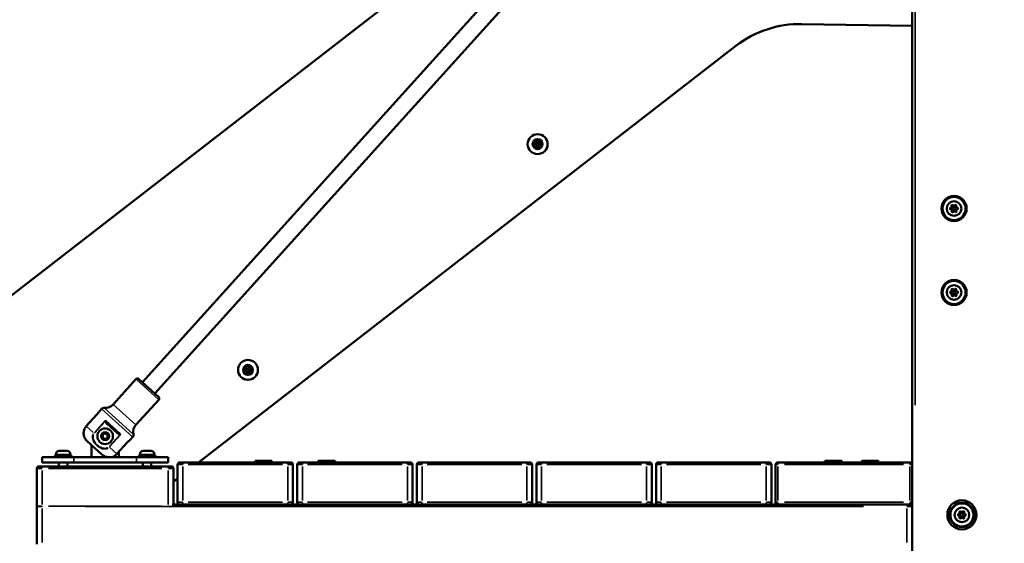
# Model space of a CAD drawing. Units: millimetres. Extents: x -542 to 17334, y 6 to 14206.
# Drawn here: x 11714 to 12653, y 9352 to 9851 of the extents above; entities that cross this region are included whole.
import ezdxf

# ---------------------------------------------------------------- set-up
doc = ezdxf.new("R2010")
doc.units = ezdxf.units.MM
doc.header["$MEASUREMENT"] = 0
doc.layers.add('Visible (ISO)', color=7, linetype='Continuous', lineweight=50)
doc.layers.add('Visible Narrow (ISO)', color=7, linetype='Continuous', lineweight=35)
doc.styles.get("Standard").update_dxf_attribs({"font": 'square721_bt_roman.ttf'})
doc.dimstyles.get("Standard").update_dxf_attribs({"dimtxt": 200, "dimasz": 100, "dimexe": 0.18, "dimexo": 0.0625, "dimgap": 40, "dimtad": 1, "dimdec": 0, "dimlfac": 0.1, "dimrnd": 5, "dimzin": 0, "dimdsep": 46, "dimtxsty": 'Standard', "dimcen": 0.09, "dimse1": 1, "dimse2": 1, "dimadec": 0, "dimazin": 0, "dimtfac": 1, "dimtdec": 0, "dimtofl": 0, "dimtmove": 0, "dimatfit": 3, "dimfxl": 1, "dimtolj": 1, "dimtzin": 0, "dimarcsym": 0})

# ---------------------------------------------------------------- blocks, each defined once
blk = doc.blocks.new('*D9')
at = {"color": 0, "lineweight": -2, "transparency": 16777216}
blk.add_line((10790.74, 13815.3), (16804.99, 13815.3), dxfattribs=at)
at = {"color": 0, "transparency": 16777216}
for points in [[(10790.74, 13831.97), (10790.74, 13798.63), (10690.74, 13815.3)], [(16804.99, 13831.97), (16804.99, 13798.63), (16904.99, 13815.3)]]:
    blk.add_solid(points, dxfattribs=at)
at = {"layer": 'Defpoints', "color": 0, "transparency": 16777216}
for p in [(16904.99, 13815.3), (16904.99, 9520.71), (10690.74, 9019.79)]:
    blk.add_point(p, dxfattribs=at)
at = {"color": 0, "transparency": 16777216, "insert": (13797.87, 14009.13), "char_height": 300, "attachment_point": 5}
blk.add_mtext('\\A1;620', dxfattribs=at)
blk = doc.blocks.new('*D10')
at = {"color": 0, "lineweight": -2, "transparency": 16777216}
blk.add_line((10519.33, 13639.91), (10519.33, 9009.23), dxfattribs=at)
at = {"color": 0, "transparency": 16777216}
for points in [[(10502.66, 13639.91), (10535.99, 13639.91), (10519.33, 13739.91)], [(10502.66, 9009.23), (10535.99, 9009.23), (10519.33, 8909.23)]]:
    blk.add_solid(points, dxfattribs=at)
at = {"layer": 'Defpoints', "color": 0, "transparency": 16777216}
for p in [(13112.17, 13739.91), (10519.33, 8909.23), (13287.89, 8909.23)]:
    blk.add_point(p, dxfattribs=at)
at = {"color": 0, "transparency": 16777216, "insert": (10325.7, 11324.57), "char_height": 300, "attachment_point": 5, "rotation": 90}
blk.add_mtext('\\A1;485', dxfattribs=at)
blk = doc.blocks.new('*D35')
at = {"color": 0, "lineweight": -2, "transparency": 16777216}
blk.add_line((17084.04, 10861.73), (17084.04, 9009.22), dxfattribs=at)
at = {"color": 0, "transparency": 16777216}
for points in [[(17067.38, 10861.73), (17100.71, 10861.73), (17084.04, 10961.73)], [(17067.38, 9009.22), (17100.71, 9009.22), (17084.04, 8909.22)]]:
    blk.add_solid(points, dxfattribs=at)
at = {"layer": 'Defpoints', "color": 0, "transparency": 16777216}
for p in [(12011.38, 10961.73), (12118.38, 8909.22), (17084.04, 8909.22)]:
    blk.add_point(p, dxfattribs=at)
at = {"color": 0, "transparency": 16777216, "insert": (17216.22, 9935.48), "char_height": 180, "attachment_point": 5, "rotation": 90}
blk.add_mtext('\\A1;205', dxfattribs=at)

msp = doc.modelspace()

# ---------------------------------------------------------------- linework, layer by layer
at = {"layer": 'Visible (ISO)'}
for p, q in [((12564.67, 12964.23), (12564.67, 9339.23)), ((12492.21, 10238.55), (11831.26, 9505.63)), ((12504.09, 10227.83), (11843.14, 9494.92)), ((11509.41, 9435.75), (12340.85, 10080.13)), ((12564.67, 9845.27), (12459.78, 9847.1)), ((12396.77, 9826.16), (11884.62, 9429.23)), ((11825.01, 9508.57), (11803.3, 9484.49)), ((11827.84, 9508.71), (11846.55, 9491.84)), ((11846.7, 9489.01), (11824.99, 9464.93)), ((11792.23, 9480.27), (11789.53, 9477.28)), ((11777.7, 9463.71), (11787.41, 9474.47)), ((11799.56, 9465), (11805.99, 9459.2)), ((11778.67, 9449.37), (11792.59, 9436.82)), ((11792.99, 9454.81), (11794.83, 9456.85)), ((11793.83, 9452.19), (11792.99, 9454.81)), ((11796.52, 9451.62), (11793.83, 9452.19)), ((11794.83, 9456.85), (11797.52, 9456.27)), ((11798.36, 9453.66), (11796.52, 9451.62)), ((11797.52, 9456.27), (11798.36, 9453.66)), ((11808.67, 9457.03), (11808.67, 9457.03)), ((11821.93, 9453.48), (11819.23, 9450.49)), ((11752.02, 9440.23), (11759.32, 9440.23)), ((11782.67, 9445.76), (11782.67, 9434.23)), ((11816.66, 9448.1), (11806.95, 9437.33)), ((11832.02, 9440.23), (11839.32, 9440.23)), ((11735.67, 9434.23), (11765.67, 9434.23)), ((11735.67, 9429.23), (11735.67, 9434.23)), ((11763.67, 9435.83), (11747.67, 9435.83)), ((11747.67, 9435.83), (11747.67, 9434.23)), ((11748.67, 9436.88), (11748.67, 9435.83)), ((11762.67, 9436.88), (11762.67, 9435.83)), ((11763.67, 9435.83), (11763.67, 9434.23)), ((11825.67, 9434.23), (11765.67, 9434.23)), ((11808.67, 9434.23), (11808.67, 9439.24)), ((11825.67, 9434.23), (11855.67, 9434.23)), ((11843.67, 9435.83), (11827.67, 9435.83)), ((11827.67, 9435.83), (11827.67, 9434.23)), ((11828.67, 9436.88), (11828.67, 9435.83)), ((11842.67, 9436.88), (11842.67, 9435.83)), ((11843.67, 9435.83), (11843.67, 9434.23)), ((11855.67, 9429.23), (11855.67, 9434.23)), ((11954.56, 9430.83), (11938.56, 9430.83)), ((11938.56, 9430.83), (11938.56, 9429.23)), ((11954.56, 9430.83), (11954.56, 9429.23)), ((12014.79, 9430.83), (11998.79, 9430.83)), ((11998.79, 9430.83), (11998.79, 9429.23)), ((12014.79, 9430.83), (12014.79, 9429.23)), ((12497.67, 9430.83), (12481.67, 9430.83)), ((12481.67, 9430.83), (12481.67, 9429.23)), ((12497.67, 9430.83), (12497.67, 9429.23)), ((12532.67, 9430.83), (12516.67, 9430.83)), ((12516.67, 9430.83), (12516.67, 9429.23)), ((12532.67, 9430.83), (12532.67, 9429.23)), ((11730.67, 9423.48), (11730.67, 9387.48)), ((11732.67, 9425.48), (11735.67, 9425.48)), ((11765.67, 9429.23), (11735.67, 9429.23)), ((11855.67, 9425.48), (11735.67, 9425.48)), ((11751.67, 9429.23), (11751.67, 9425.48)), ((11759.67, 9429.23), (11759.67, 9425.48)), ((11765.67, 9429.23), (11825.67, 9429.23)), ((11855.67, 9429.23), (11825.67, 9429.23)), ((11831.67, 9429.23), (11831.67, 9425.48)), ((11839.67, 9429.23), (11839.67, 9425.48)), ((11855.67, 9425.48), (11858.67, 9425.48)), ((11860.67, 9389.23), (11860.67, 9423.48)), ((11864.67, 9427.23), (11864.67, 9391.23)), ((11866.67, 9429.23), (11869.67, 9429.23)), ((11969.67, 9429.23), (11869.67, 9429.23)), ((11969.67, 9429.23), (11972.67, 9429.23)), ((11974.67, 9391.23), (11974.67, 9427.23)), ((11978.67, 9427.23), (11978.67, 9391.23)), ((11980.67, 9429.23), (11983.67, 9429.23)), ((12083.67, 9429.23), (11983.67, 9429.23)), ((12083.67, 9429.23), (12086.67, 9429.23)), ((12088.67, 9391.23), (12088.67, 9427.23)), ((12092.67, 9427.23), (12092.67, 9391.23)), ((12094.67, 9429.23), (12097.67, 9429.23)), ((12197.67, 9429.23), (12097.67, 9429.23)), ((12197.67, 9429.23), (12200.67, 9429.23)), ((12202.67, 9391.23), (12202.67, 9427.23)), ((12206.67, 9427.23), (12206.67, 9391.23)), ((12208.67, 9429.23), (12211.67, 9429.23)), ((12311.67, 9429.23), (12211.67, 9429.23)), ((12311.67, 9429.23), (12314.67, 9429.23)), ((12316.67, 9391.23), (12316.67, 9427.23)), ((12320.67, 9427.23), (12320.67, 9391.23)), ((12322.67, 9429.23), (12325.67, 9429.23)), ((12425.67, 9429.23), (12325.67, 9429.23)), ((12425.67, 9429.23), (12428.67, 9429.23)), ((12430.67, 9391.23), (12430.67, 9427.23)), ((12434.67, 9427.23), (12434.67, 9391.23)), ((12562.67, 9429.23), (12436.67, 9429.23)), ((11864.67, 9413.77), (11860.67, 9410.67)), ((11730.67, 9387.23), (11730.67, 9351.23)), ((12559.67, 9389.23), (11859.67, 9389.23)), ((11869.67, 9389.23), (11969.67, 9389.23)), ((11983.67, 9389.23), (12083.67, 9389.23)), ((12097.67, 9389.23), (12197.67, 9389.23)), ((12211.67, 9389.23), (12311.67, 9389.23)), ((12325.67, 9389.23), (12425.67, 9389.23)), ((12436.67, 9389.23), (12562.67, 9389.23)), ((12564.28, 9388.42), (12564.28, 9390.04))]:
    msp.add_line(p, q, dxfattribs=at)
for centre, radius in [((12207.83, 9732.61), 9.5), ((12207.83, 9732.61), 4.75), ((12207.83, 9732.61), 1.5), ((12604.67, 9671.23), 12), ((12604.67, 9671.23), 11), ((12604.67, 9671.23), 7), ((12604.67, 9671.23), 1.5), ((12604.67, 9591.23), 12), ((12604.67, 9591.23), 11), ((12604.67, 9591.23), 7), ((12604.67, 9591.23), 1.5), ((11931.8, 9517.42), 9.5), ((11931.8, 9517.42), 4.75), ((11931.8, 9517.42), 1.5), ((11795.67, 9454.23), 7.44), ((12612.17, 9379.23), 13.88), ((12612.17, 9379.23), 11), ((12612.17, 9379.23), 7), ((12612.17, 9379.23), 1.5)]:
    msp.add_circle(centre, radius, dxfattribs=at)
for centre, radius, start, end in [((12458.03, 9747.12), 100, 89, 127.77626), ((12204.91, 9733.81), 0.7, 75.43558, 240.11694), ((12203.91, 9732.08), 1.3, 315.43558, 60.11694), ((12205.33, 9730.67), 0.7, 135.43558, 300.11694), ((12205.41, 9735.74), 1.3, 255.43558, 0.11694), ((12207.41, 9735.75), 0.7, 15.43558, 180.11694), ((12209.33, 9736.28), 1.3, 195.43558, 300.11694), ((12210.34, 9734.55), 0.7, 315.43558, 120.11694), ((12211.76, 9733.15), 1.3, 135.43558, 240.11694), ((12210.76, 9731.42), 0.7, 255.43558, 60.11694), ((12206.34, 9728.95), 1.3, 15.43558, 120.11694), ((12208.26, 9729.48), 0.7, 195.43558, 0.11694), ((12210.26, 9729.48), 1.3, 75.43558, 180.11694), ((12603.01, 9673.92), 0.7, 39.44321, 204.12457), ((12606.17, 9674.02), 0.7, 339.44321, 144.12457), ((12601.51, 9671.13), 0.7, 99.44321, 264.12457), ((12601.18, 9673.1), 1.3, 279.44321, 24.12457), ((12601.31, 9669.15), 1.3, 339.44321, 84.12457), ((12603.18, 9668.44), 0.7, 159.44321, 324.12457), ((12604.55, 9675.19), 1.3, 219.44321, 324.12457), ((12604.8, 9667.27), 1.3, 39.44321, 144.12457), ((12606.34, 9668.54), 0.7, 219.44321, 24.12457), ((12608.04, 9673.32), 1.3, 159.44321, 264.12457), ((12608.16, 9669.36), 1.3, 99.44321, 204.12457), ((12607.84, 9671.33), 0.7, 279.44321, 84.12457), ((12601.51, 9591.13), 0.7, 99.44321, 264.12457), ((12601.18, 9593.1), 1.3, 279.44321, 24.12457), ((12601.31, 9589.15), 1.3, 339.44321, 84.12457), ((12603.01, 9593.92), 0.7, 39.44321, 204.12457), ((12604.55, 9595.19), 1.3, 219.44321, 324.12457), ((12606.17, 9594.02), 0.7, 339.44321, 144.12457), ((12608.04, 9593.32), 1.3, 159.44321, 264.12457), ((12608.16, 9589.36), 1.3, 99.44321, 204.12457), ((12607.84, 9591.33), 0.7, 279.44321, 84.12457), ((12603.18, 9588.44), 0.7, 159.44321, 324.12457), ((12604.8, 9587.27), 1.3, 39.44321, 144.12457), ((12606.34, 9588.54), 0.7, 219.44321, 24.12457), ((11928.87, 9518.62), 0.7, 75.43558, 240.11694), ((11927.88, 9516.88), 1.3, 315.43558, 60.11694), ((11929.3, 9515.48), 0.7, 135.43558, 300.11694), ((11929.38, 9520.55), 1.3, 255.43558, 0.11694), ((11930.31, 9513.75), 1.3, 15.43558, 120.11694), ((11931.38, 9520.55), 0.7, 15.43558, 180.11694), ((11933.3, 9521.09), 1.3, 195.43558, 300.11694), ((11934.23, 9514.29), 1.3, 75.43558, 180.11694), ((11934.3, 9519.36), 0.7, 315.43558, 120.11694), ((11935.73, 9517.96), 1.3, 135.43558, 240.11694), ((11934.73, 9516.22), 0.7, 255.43558, 60.11694), ((11826.5, 9507.23), 2, 47.95528, 137.95528), ((11932.23, 9514.28), 0.7, 195.43558, 0.11694), ((11845.21, 9490.35), 2, 317.95528, 47.95528), ((11794.46, 9478.26), 3, 83.73111, 137.95528), ((11795.87, 9491.19), 10, 263.73111, 317.95528), ((11795.67, 9461.73), 5.5, 69.2846, 69.29948), ((11832.41, 9458.24), 10, 137.95528, 192.17946), ((11819.7, 9455.49), 3, 317.95528, 12.17946), ((11752.02, 9436.88), 3.35, 90, 180), ((11759.32, 9436.88), 3.35, 0, 90), ((11832.02, 9436.88), 3.35, 90, 180), ((11839.32, 9436.88), 3.35, 0, 90), ((11732.67, 9423.48), 2, 90, 180), ((11858.67, 9423.48), 2, 0, 90), ((11866.67, 9427.23), 2, 90, 180), ((11972.67, 9427.23), 2, 0, 90), ((11980.67, 9427.23), 2, 90, 180), ((12086.67, 9427.23), 2, 0, 90), ((12094.67, 9427.23), 2, 90, 180), ((12200.67, 9427.23), 2, 0, 90), ((12208.67, 9427.23), 2, 90, 180), ((12314.67, 9427.23), 2, 0, 90), ((12322.67, 9427.23), 2, 90, 180), ((12428.67, 9427.23), 2, 0, 90), ((12436.67, 9427.23), 2, 90, 180), ((12562.67, 9427.23), 2, 0, 90), ((11732.67, 9387.48), 2, 180, 183.58332), ((11732.67, 9387.23), 2, 176.41668, 180), ((11866.67, 9391.23), 2, 180, 270), ((11972.67, 9391.23), 2, 270, 0), ((11980.67, 9391.23), 2, 180, 270), ((12086.67, 9391.23), 2, 270, 0), ((12094.67, 9391.23), 2, 180, 270), ((12200.67, 9391.23), 2, 270, 0), ((12208.67, 9391.23), 2, 180, 270), ((12314.67, 9391.23), 2, 270, 0), ((12322.67, 9391.23), 2, 180, 270), ((12428.67, 9391.23), 2, 270, 0), ((12436.67, 9391.23), 2, 180, 270), ((12562.67, 9391.23), 2, 270, 0), ((12562.67, 9387.23), 2, 0, 90), ((12609.01, 9379.23), 0.7, 97.65932, 262.34068), ((12608.74, 9381.21), 1.3, 277.65932, 22.34068), ((12608.74, 9377.25), 1.3, 337.65932, 82.34068), ((12610.59, 9381.97), 0.7, 37.65932, 202.34068), ((12610.59, 9376.49), 0.7, 157.65932, 322.34068), ((12612.17, 9383.19), 1.3, 217.65932, 322.34068), ((12612.17, 9375.27), 1.3, 37.65932, 142.34068), ((12613.76, 9381.97), 0.7, 337.65932, 142.34068), ((12613.76, 9376.49), 0.7, 217.65932, 22.34068), ((12615.6, 9381.21), 1.3, 157.65932, 262.34068), ((12615.6, 9377.25), 1.3, 97.65932, 202.34068), ((12615.34, 9379.23), 0.7, 277.65932, 82.34068)]:
    msp.add_arc(centre, radius, start, end, dxfattribs=at)
for points, knots in [([(11789.53, 9477.28), (11789.53, 9477.28), (11789.48, 9477.2), (11789.28, 9476.9), (11789.13, 9476.67), (11788.78, 9476.16), (11788.54, 9475.84), (11788.01, 9475.16), (11787.71, 9474.8), (11787.41, 9474.47)], [0.5285328, 0.5285328, 0.5285328, 0.5285328, 0.6606639, 0.6606639, 0.7927949, 0.7927949, 0.9249303, 0.9249303, 1.0570656, 1.0570656, 1.0570656, 1.0570656]), ([(11778.67, 9449.37), (11778.19, 9449.81), (11777.69, 9450.33), (11776.83, 9451.47), (11776.46, 9452.09), (11775.9, 9453.24), (11775.66, 9453.89), (11775.31, 9455.21), (11775.21, 9455.89), (11775.14, 9457.14), (11775.17, 9457.81), (11775.36, 9459.14), (11775.52, 9459.8), (11775.93, 9460.96), (11776.21, 9461.57), (11776.89, 9462.71), (11777.29, 9463.25), (11777.7, 9463.71)], [5.770584, 5.770584, 5.770584, 5.770584, 5.967421, 5.967421, 6.164258, 6.164258, 6.35251, 6.35251, 6.540762, 6.540762, 6.725768, 6.725768, 6.910774, 6.910774, 7.094336, 7.094336, 7.277898, 7.277898, 7.277898, 7.277898]), ([(11819.23, 9450.49), (11819.23, 9450.49), (11819.16, 9450.44), (11818.88, 9450.21), (11818.67, 9450.04), (11818.2, 9449.63), (11817.9, 9449.36), (11817.28, 9448.76), (11816.96, 9448.43), (11816.66, 9448.1)], [-1.5855985, -1.5855985, -1.5855985, -1.5855985, -1.4534674, -1.4534674, -1.3213363, -1.3213363, -1.189201, -1.189201, -1.0570656, -1.0570656, -1.0570656, -1.0570656]), ([(11797.79, 9434.23), (11797.21, 9434.34), (11796.65, 9434.49), (11795.52, 9434.9), (11794.87, 9435.2), (11793.65, 9435.94), (11793.07, 9436.38), (11792.59, 9436.82)], [3.3778278, 3.3778278, 3.3778278, 3.3778278, 3.5396059, 3.5396059, 3.7364432, 3.7364432, 3.9332805, 3.9332805, 3.9332805, 3.9332805]), ([(11806.95, 9437.33), (11806.54, 9436.88), (11806.05, 9436.42), (11804.98, 9435.63), (11804.4, 9435.28), (11803.29, 9434.76), (11802.65, 9434.53), (11801.8, 9434.31), (11801.59, 9434.27), (11801.38, 9434.23)], [2.4259661, 2.4259661, 2.4259661, 2.4259661, 2.6095283, 2.6095283, 2.7930906, 2.7930906, 2.9780962, 2.9780962, 3.0359754, 3.0359754, 3.0359754, 3.0359754])]:
    msp.add_open_spline(points, degree=3, knots=knots, dxfattribs=at)
at = {"layer": 'Visible Narrow (ISO)'}
for p, q in [((12567.67, 9483.94), (12567.67, 12781.06)), ((11825.15, 9508.45), (11846.57, 9489.13)), ((11792.41, 9480.11), (11821.75, 9453.65)), ((11794.95, 9481.09), (11822.47, 9456.28)), ((11803.43, 9484.37), (11824.85, 9465.05)), ((11785.52, 9457.78), (11795.52, 9468.87)), ((11795.84, 9468.46), (11796.4, 9468.53)), ((11810.13, 9456.82), (11796.76, 9468.88)), ((11784.4, 9457.66), (11777.83, 9463.59)), ((11795.29, 9467.87), (11785.85, 9457.41)), ((11798.94, 9464.32), (11799.56, 9465)), ((11799.21, 9463.97), (11805, 9458.75)), ((11805.37, 9458.52), (11805.99, 9459.2)), ((11785.31, 9456.85), (11784.98, 9457.14)), ((11799.85, 9444.79), (11809.28, 9455.25)), ((11810.25, 9455.59), (11800.25, 9444.49)), ((11809.8, 9455.87), (11809.82, 9456.43)), ((11799.34, 9444.19), (11799.67, 9443.89)), ((11806.82, 9437.45), (11800.25, 9443.37)), ((11762.59, 9436.88), (11748.76, 9436.88)), ((11765.67, 9429.48), (11765.67, 9433.98)), ((11825.67, 9433.98), (11825.67, 9429.48)), ((11842.59, 9436.88), (11828.76, 9436.88)), ((11735.28, 9423.48), (11730.69, 9423.48)), ((11735.67, 9425.48), (11735.67, 9423.64)), ((11735.67, 9389.28), (11735.67, 9421.68)), ((11741.67, 9423.48), (11849.67, 9423.48)), ((11855.67, 9423.64), (11855.67, 9425.48)), ((11855.67, 9421.68), (11855.67, 9389.28)), ((11860.66, 9423.48), (11856.07, 9423.48)), ((11869.28, 9427.23), (11864.69, 9427.23)), ((11869.67, 9429.23), (11869.67, 9427.39)), ((11869.67, 9393.03), (11869.67, 9425.43)), ((11874.67, 9427.23), (11964.67, 9427.23)), ((11969.67, 9427.39), (11969.67, 9429.23)), ((11969.67, 9425.43), (11969.67, 9393.03)), ((11974.66, 9427.23), (11970.07, 9427.23)), ((11983.28, 9427.23), (11978.69, 9427.23)), ((11983.67, 9429.23), (11983.67, 9427.39)), ((11983.67, 9393.03), (11983.67, 9425.43)), ((11988.67, 9427.23), (12078.67, 9427.23)), ((12083.67, 9427.39), (12083.67, 9429.23)), ((12083.67, 9425.43), (12083.67, 9393.03)), ((12088.66, 9427.23), (12084.07, 9427.23)), ((12097.28, 9427.23), (12092.69, 9427.23)), ((12097.67, 9429.23), (12097.67, 9427.39)), ((12097.67, 9393.03), (12097.67, 9425.43)), ((12102.67, 9427.23), (12192.67, 9427.23)), ((12197.67, 9427.39), (12197.67, 9429.23)), ((12197.67, 9425.43), (12197.67, 9393.03)), ((12202.66, 9427.23), (12198.07, 9427.23)), ((12211.28, 9427.23), (12206.69, 9427.23)), ((12211.67, 9429.23), (12211.67, 9427.39)), ((12211.67, 9393.03), (12211.67, 9425.43)), ((12216.67, 9427.23), (12306.67, 9427.23)), ((12311.67, 9427.39), (12311.67, 9429.23)), ((12311.67, 9425.43), (12311.67, 9393.03)), ((12316.66, 9427.23), (12312.07, 9427.23)), ((12325.28, 9427.23), (12320.69, 9427.23)), ((12325.67, 9429.23), (12325.67, 9427.39)), ((12325.67, 9393.03), (12325.67, 9425.43)), ((12330.67, 9427.23), (12420.67, 9427.23)), ((12425.67, 9427.39), (12425.67, 9429.23)), ((12425.67, 9425.43), (12425.67, 9393.03)), ((12430.66, 9427.23), (12426.07, 9427.23)), ((12436.52, 9427.23), (12434.68, 9427.23)), ((12436.67, 9429.23), (12436.67, 9427.39)), ((12436.67, 9393.03), (12436.67, 9425.43)), ((12442.97, 9427.23), (12556.37, 9427.23)), ((12562.67, 9427.39), (12562.67, 9429.23)), ((12562.67, 9425.43), (12562.67, 9393.03)), ((12564.67, 9427.23), (12562.83, 9427.23)), ((11730.69, 9387.48), (11735.28, 9387.48)), ((11735.28, 9387.23), (11730.69, 9387.23)), ((11735.67, 9387.48), (11735.67, 9387.36)), ((11735.67, 9387.35), (11735.67, 9387.24)), ((11735.67, 9353.03), (11735.67, 9385.43)), ((11849.67, 9387.48), (11741.67, 9387.48)), ((11776.87, 9387.23), (12518.47, 9387.23)), ((11855.67, 9387.36), (11855.67, 9387.48)), ((11855.69, 9387.48), (11856.05, 9387.48)), ((11864.69, 9391.23), (11869.28, 9391.23)), ((11869.67, 9391.07), (11869.67, 9389.24)), ((11964.67, 9391.23), (11874.67, 9391.23)), ((11969.67, 9389.24), (11969.67, 9391.07)), ((11970.07, 9391.23), (11974.66, 9391.23)), ((11978.69, 9391.23), (11983.28, 9391.23)), ((11983.67, 9391.07), (11983.67, 9389.24)), ((12078.67, 9391.23), (11988.67, 9391.23)), ((12083.67, 9389.24), (12083.67, 9391.07)), ((12084.07, 9391.23), (12088.66, 9391.23)), ((12092.69, 9391.23), (12097.28, 9391.23)), ((12097.67, 9391.07), (12097.67, 9389.24)), ((12192.67, 9391.23), (12102.67, 9391.23)), ((12197.67, 9389.24), (12197.67, 9391.07)), ((12198.07, 9391.23), (12202.66, 9391.23)), ((12206.69, 9391.23), (12211.28, 9391.23)), ((12211.67, 9391.07), (12211.67, 9389.24)), ((12306.67, 9391.23), (12216.67, 9391.23)), ((12311.67, 9389.24), (12311.67, 9391.07)), ((12312.07, 9391.23), (12316.66, 9391.23)), ((12320.69, 9391.23), (12325.28, 9391.23)), ((12325.67, 9391.07), (12325.67, 9389.24)), ((12420.67, 9391.23), (12330.67, 9391.23)), ((12425.67, 9389.24), (12425.67, 9391.07)), ((12426.07, 9391.23), (12430.66, 9391.23)), ((12434.68, 9391.23), (12436.52, 9391.23)), ((12436.67, 9391.07), (12436.67, 9389.24)), ((12556.37, 9391.23), (12442.97, 9391.23)), ((12559.67, 9387.39), (12559.67, 9389.23)), ((12559.67, 9385.43), (12559.67, 9353.03)), ((12564.66, 9387.23), (12560.07, 9387.23)), ((12562.67, 9389.24), (12562.67, 9391.07)), ((12562.83, 9391.23), (12564.67, 9391.23))]:
    msp.add_line(p, q, dxfattribs=at)
for centre, radius in [((11795.67, 9454.23), 7.43), ((11795.67, 9454.23), 4.1), ((11795.67, 9454.23), 3.89), ((12612.17, 9379.23), 13.78), ((12612.17, 9379.23), 11.95)]:
    msp.add_circle(centre, radius, dxfattribs=at)
for centre, major_axis, start_param, end_param in [((11796.5, 9469.03), (0.68, -1.84), 4.440769, 4.911232), ((11810.31, 9456.58), (-1.9, 0.49), 1.371953, 1.842416)]:
    msp.add_ellipse(centre, major_axis=major_axis, ratio=0.127477, start_param=start_param, end_param=end_param, dxfattribs=at)
for points in [[(11796.06, 9469.44), (11795.97, 9469.13), (11795.89, 9468.81), (11795.82, 9468.5)], [(11809.85, 9455.85), (11810.15, 9455.94), (11810.47, 9456.06), (11810.76, 9456.18)]]:
    msp.add_open_spline(points, degree=3, dxfattribs=at)
for points, knots in [([(11795.86, 9468.19), (11795.96, 9467.79), (11796.37, 9466.96), (11797.35, 9465.71), (11798.2, 9464.89), (11798.69, 9464.44)], [-0.5023585, -0.5023585, -0.5023585, -0.5023585, -0.3777131, -0.2266279, -0.0264399, -0.0264399, -0.0264399, -0.0264399]), ([(11799.37, 9465.18), (11798.89, 9465.61), (11798.07, 9466.38), (11797.1, 9467.43), (11796.65, 9468.07), (11796.51, 9468.35)], [0.0264399, 0.0264399, 0.0264399, 0.0264399, 0.2266279, 0.3777131, 0.5023585, 0.5023585, 0.5023585, 0.5023585]), ([(11809.64, 9456.51), (11809.34, 9456.63), (11808.84, 9456.9), (11807.69, 9457.71), (11806.84, 9458.44), (11806.18, 9459.03)], [0.0264408, 0.0264408, 0.0264408, 0.0264408, 0.1510905, 0.2266357, 0.5023759, 0.5023759, 0.5023759, 0.5023759]), ([(11798.64, 9443), (11797.66, 9442.37), (11796.47, 9442.06), (11793.88, 9442.04), (11792.48, 9442.43), (11790.41, 9443.39), (11789.66, 9443.85), (11788.52, 9444.68), (11788.1, 9445.02), (11786.89, 9446.11), (11786.16, 9446.92), (11784.52, 9449.24), (11783.74, 9450.9), (11783.49, 9453.82), (11783.68, 9455), (11784.19, 9456.02)], [0.05, 0.05, 0.05, 0.05, 0.1775, 0.1775, 0.3375, 0.3375, 0.4375, 0.4375, 0.5, 0.5, 0.625, 0.625, 0.825, 0.825, 0.95, 0.95, 0.95, 0.95]), ([(11784.64, 9455.8), (11784.19, 9454.87), (11784.04, 9453.79), (11784.33, 9451.1), (11785.09, 9449.55), (11786.68, 9447.36), (11787.38, 9446.59), (11788.54, 9445.55), (11788.95, 9445.22), (11790.04, 9444.42), (11790.75, 9443.98), (11792.69, 9443.03), (11794, 9442.64), (11796.39, 9442.6), (11797.48, 9442.87), (11798.37, 9443.42)], [0.05, 0.05, 0.05, 0.05, 0.175, 0.175, 0.375, 0.375, 0.5, 0.5, 0.5625, 0.5625, 0.6625, 0.6625, 0.8225, 0.8225, 0.95, 0.95, 0.95, 0.95]), ([(11805.52, 9458.28), (11806.2, 9457.67), (11807.11, 9456.92), (11808.5, 9456.15), (11809.13, 9455.91), (11809.54, 9455.85)], [-0.5023759, -0.5023759, -0.5023759, -0.5023759, -0.2266357, -0.1510905, -0.0264408, -0.0264408, -0.0264408, -0.0264408])]:
    msp.add_open_spline(points, degree=3, knots=knots, dxfattribs=at)

# ---------------------------------------------------------------- dimensions: what is measured, and where the dimension line sits
dim = msp.add_linear_dim(base=(16904.99, 13815.3), p1=(10690.74, 9019.79), p2=(16904.99, 9520.71), dimstyle='Standard', override={"dimtxt": 300})
dim.commit()
dim.dimension.update_dxf_attribs({"geometry": '*D9', "text_midpoint": (13797.87, 14009.13)})
for base, p1, p2, override, picture, middle in [((10519.33, 8909.23), (13112.17, 13739.91), (13287.89, 8909.23), {"dimtxt": 300}, '*D10', (10325.7, 11324.57)), ((17084.04, 8909.22), (12011.38, 10961.73), (12118.38, 8909.22), {"dimtxt": 180, "dimtad": 4}, '*D35', (17216.22, 9935.48))]:
    dim = msp.add_linear_dim(base=base, p1=p1, p2=p2, angle=90, dimstyle='Standard', override=override)
    dim.commit()
    dim.dimension.update_dxf_attribs({"geometry": picture, "text_midpoint": middle})

doc.saveas('drawing.dxf')
